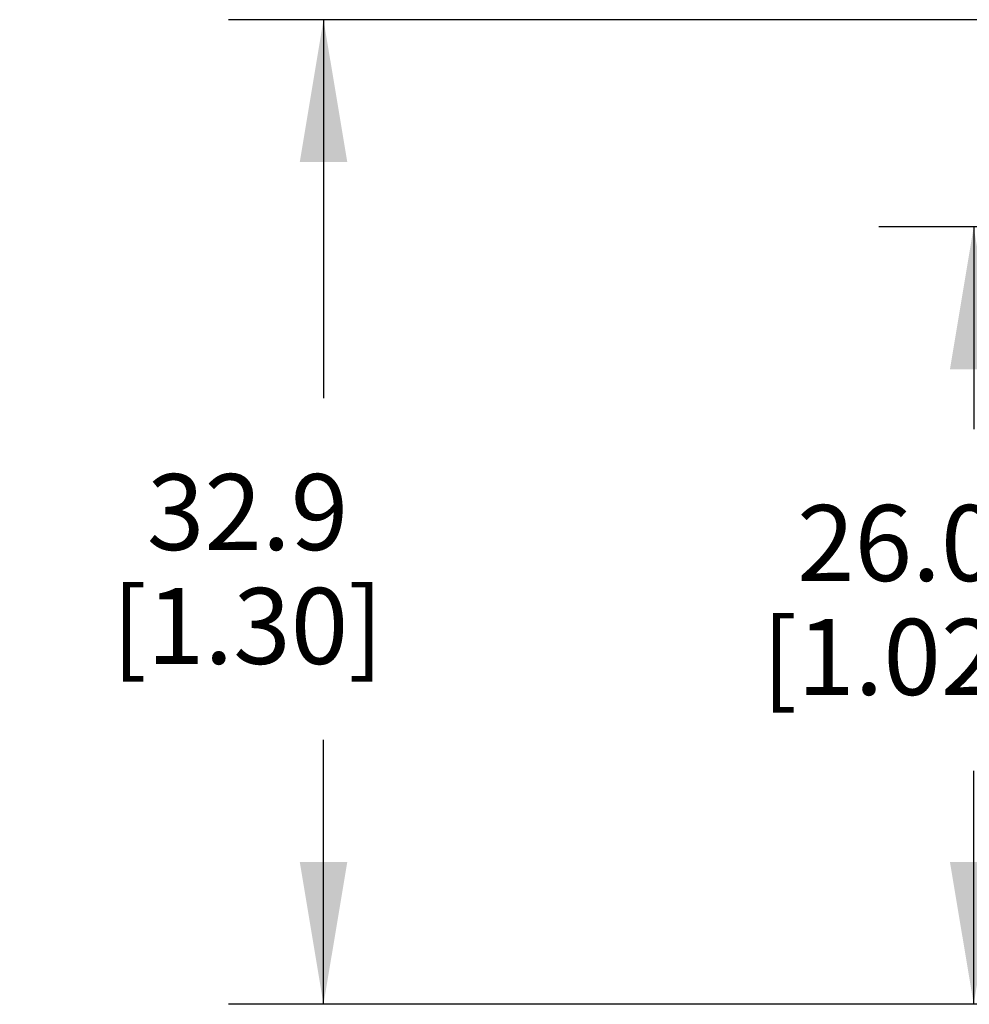
# Model space of a CAD drawing. Units: inches. Extents: x 0.5 to 33.6, y 0.5 to 21.6.
# Drawn here: x 3.3 to 4.5, y 12.2 to 13.4 of the extents above; entities that cross this region are included whole.
import ezdxf

# ---------------------------------------------------------------- set-up
doc = ezdxf.new("R2010")
doc.units = ezdxf.units.IN
doc.header["$LTSCALE"] = 1.87
doc.header["$MEASUREMENT"] = 0
doc.layers.get('0').update_dxf_attribs({"linetype": 'CONTINUOUS'})
doc.layers.add('DRIVEN_DIMS', color=7, linetype='CONTINUOUS')
doc.dimstyles.new('DIMSTYLE_1', dxfattribs={"dimtxt": 0.1, "dimasz": 0.1875, "dimexe": 0.125, "dimexo": 0.0625, "dimgap": 0.1, "dimtad": 0, "dimtih": 1, "dimtoh": 1, "dimdec": 1, "dimzin": 4, "dimdsep": 46, "dimtxsty": 'STANDARD', "dimblk": '_FILLED', "dimblk1": '_FILLED', "dimblk2": '_FILLED', "dimcen": 0.09, "dimadec": 0, "dimazin": 0, "dimtp": 0.005, "dimtm": 0.005, "dimtfac": 1, "dimtdec": 1, "dimtofl": 0, "dimtmove": 0, "dimatfit": 3, "dimldrblk": '_FILLED', "dimfxl": 1, "dimtolj": 1, "dimtzin": 4, "dimarcsym": 0})

# ---------------------------------------------------------------- blocks, each defined once
blk = doc.blocks.new('_FILLED')
at = {"color": 0, "linetype": 'BYBLOCK'}
blk.add_solid([(0, 0), (-1, 0.1667), (-1, -0.1667)], dxfattribs=at)
blk = doc.blocks.new('*D5')
at = {"layer": 'DRIVEN_DIMS', "color": 7, "linetype": 'CONTINUOUS'}
for p, q in [((8.7573, 13.176), (4.4256, 13.176)), ((4.5506, 13.176), (4.5506, 12.9098)), ((4.5506, 12.1524), (4.5506, 12.4598)), ((6.2947, 12.1524), (4.4256, 12.1524))]:
    blk.add_line(p, q, dxfattribs=at)
at = {"layer": 'DRIVEN_DIMS', "color": 7, "linetype": 'CONTINUOUS', "xscale": 0.1875, "yscale": 0.1875, "zscale": 0.1875}
for p, rotation in [((4.5506, 13.176), 90), ((4.5506, 12.1524), 270)]:
    blk.add_blockref('_FILLED', p, dxfattribs=dict(at, rotation=rotation))
at = {"layer": 'DRIVEN_DIMS', "color": 7, "linetype": 'CONTINUOUS', "insert": (4.4506, 12.8098), "char_height": 0.1, "width": 0.6, "attachment_point": 2, "line_spacing_factor": 0.9}
blk.add_mtext('26.0\\P[1.02]', dxfattribs=at)
blk = doc.blocks.new('*D6')
at = {"layer": 'DRIVEN_DIMS', "color": 7, "linetype": 'CONTINUOUS'}
for p, q in [((4.9148, 13.4489), (3.5697, 13.4489)), ((3.6947, 13.4489), (3.6947, 12.9506)), ((3.6947, 12.1524), (3.6947, 12.5006)), ((6.2947, 12.1524), (3.5697, 12.1524))]:
    blk.add_line(p, q, dxfattribs=at)
at = {"layer": 'DRIVEN_DIMS', "color": 7, "linetype": 'CONTINUOUS', "xscale": 0.1875, "yscale": 0.1875, "zscale": 0.1875}
for p, rotation in [((3.6947, 13.4489), 90), ((3.6947, 12.1524), 270)]:
    blk.add_blockref('_FILLED', p, dxfattribs=dict(at, rotation=rotation))
at = {"layer": 'DRIVEN_DIMS', "color": 7, "linetype": 'CONTINUOUS', "insert": (3.5947, 12.8506), "char_height": 0.1, "width": 0.6, "attachment_point": 2, "line_spacing_factor": 0.9}
blk.add_mtext('32.9\\P[1.30]', dxfattribs=at)

msp = doc.modelspace()

# ---------------------------------------------------------------- dimensions: what is measured, and where the dimension line sits
at = {"layer": 'DRIVEN_DIMS', "color": 7, "linetype": 'CONTINUOUS'}
for base, p1, p2, angle, picture, middle in [((3.6947, 13.4489), (6.3572, 12.1524), (4.9773, 13.4489), 90, '*D6', (3.6947, 12.7256)), ((4.5506, 12.1524), (8.8198, 13.176), (6.3572, 12.1524), 270, '*D5', (4.5506, 12.6848))]:
    dim = msp.add_linear_dim(base=base, p1=p1, p2=p2, angle=angle, dimstyle='DIMSTYLE_1', dxfattribs=at)
    dim.commit()
    dim.dimension.update_dxf_attribs({"geometry": picture, "text_midpoint": middle, "dimtype": 160})

doc.saveas('drawing.dxf')
